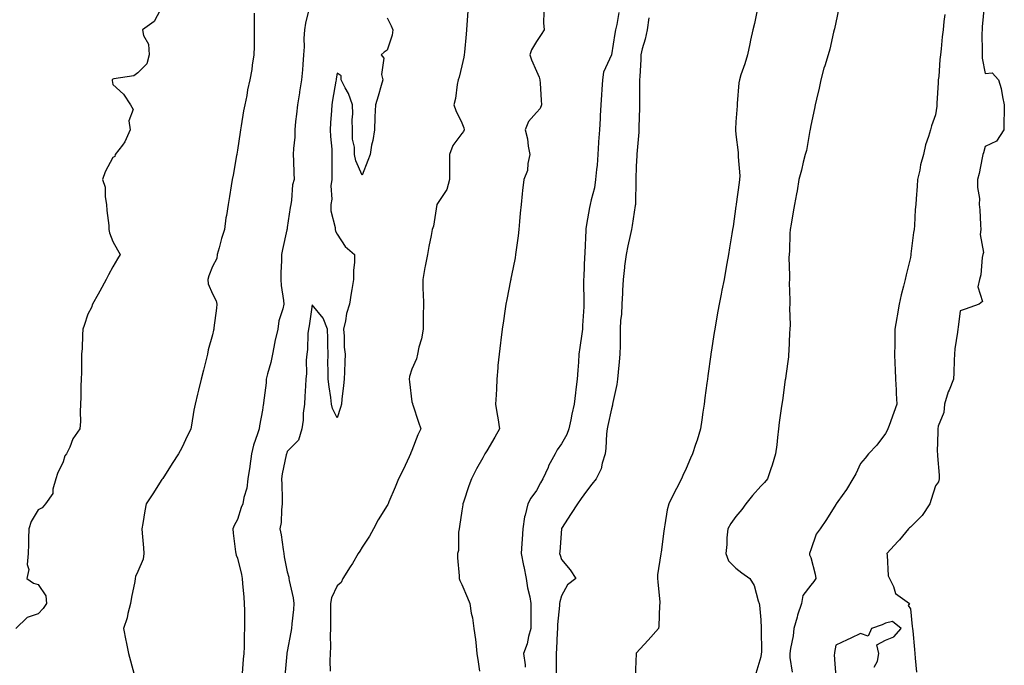
# Model space of a CAD drawing. Units: inches. Extents: x 981683 to 984323, y 7363898 to 7366538.
# Drawn here: x 983401 to 983796, y 7365497 to 7365756 of the extents above; entities that cross this region are included whole.
import ezdxf

# ---------------------------------------------------------------- set-up
doc = ezdxf.new("R2010")
doc.units = ezdxf.units.IN
doc.header["$MEASUREMENT"] = 0
doc.layers.add('Contour_98167363', color=7, linetype='Continuous', true_color=0x1e51d4)

msp = doc.modelspace()

# ---------------------------------------------------------------- linework, layer by layer
at = {"layer": 'Contour_98167363'}
for points in [[(983458.05, 7365761.86, 3299), (983454.65, 7365755.31, 3299), (983449.88, 7365751.92, 3299), (983450.28, 7365749.69, 3299), (983452.31, 7365746.18, 3299), (983452.57, 7365741.92, 3299), (983451.63, 7365738.34, 3299), (983448.05, 7365734.68, 3299), (983446.47, 7365733.5, 3299), (983438.49, 7365732.36, 3299), (983438.05, 7365732.2, 3299), (983437.89, 7365732.08, 3299), (983437.79, 7365731.92, 3299), (983437.81, 7365731.68, 3299), (983438.05, 7365730.08, 3299), (983442.28, 7365726.15, 3299), (983445.07, 7365721.92, 3299), (983446.18, 7365720.06, 3299), (983444.51, 7365715.46, 3299), (983445.03, 7365711.92, 3299), (983442.92, 7365707.04, 3299), (983441.86, 7365705.73, 3299), (983439.03, 7365701.92, 3299), (983438.8, 7365701.17, 3299), (983438.05, 7365700.73, 3299), (983435, 7365694.97, 3299), (983433.96, 7365691.92, 3299), (983435.01, 7365688.88, 3299), (983434.92, 7365685.05, 3299), (983435.54, 7365681.92, 3299), (983435.59, 7365679.46, 3299), (983436.45, 7365673.52, 3299), (983436.5, 7365671.92, 3299), (983436.67, 7365670.54, 3299), (983438.05, 7365667.12, 3299), (983439.86, 7365663.72, 3299), (983440.94, 7365661.92, 3299), (983439.89, 7365660.09, 3299), (983438.05, 7365656.89, 3299), (983436.29, 7365653.68, 3299), (983435.34, 7365651.92, 3299), (983432.78, 7365647.2, 3299), (983432.13, 7365646, 3299), (983429.93, 7365641.92, 3299), (983429.42, 7365640.56, 3299), (983428.05, 7365637.94, 3299), (983426.6, 7365633.37, 3299), (983426.07, 7365631.92, 3299), (983425.85, 7365629.72, 3299), (983425.77, 7365624.19, 3299), (983425.52, 7365621.92, 3299), (983425.41, 7365619.28, 3299), (983425.45, 7365614.52, 3299), (983425.34, 7365611.92, 3299), (983425.22, 7365609.08, 3299), (983425.26, 7365604.71, 3299), (983425.12, 7365601.92, 3299), (983424.96, 7365598.84, 3299), (983425.01, 7365594.96, 3299), (983424.83, 7365591.92, 3299), (983422.05, 7365587.92, 3299), (983420.76, 7365584.63, 3299), (983419.45, 7365581.92, 3299), (983418.81, 7365581.15, 3299), (983418.05, 7365578.78, 3299), (983415.89, 7365574.08, 3299), (983415.12, 7365571.92, 3299), (983413.92, 7365567.79, 3299), (983413.96, 7365566.01, 3299), (983410.97, 7365561.92, 3299), (983409.73, 7365560.24, 3299), (983408.05, 7365559.49, 3299), (983405.22, 7365554.75, 3299), (983404.34, 7365551.92, 3299), (983404.17, 7365548.04, 3299), (983404.23, 7365545.74, 3299), (983404.04, 7365541.92, 3299), (983403.69, 7365537.56, 3299), (983404.37, 7365535.6, 3299), (983403.53, 7365531.92, 3299), (983406.18, 7365530.06, 3299), (983408.05, 7365529.49, 3299), (983411.17, 7365525.04, 3299), (983411.39, 7365521.92, 3299), (983410.1, 7365519.86, 3299), (983408.05, 7365517.83, 3299), (983403.67, 7365516.3, 3299), (983399.09, 7365511.92, 3299)], [(983516.82, 7365760.69, 3301), (983515.33, 7365754.64, 3301), (983514.89, 7365751.92, 3301), (983514.64, 7365748.51, 3301), (983514.84, 7365745.13, 3301), (983514.52, 7365741.92, 3301), (983514.25, 7365738.12, 3301), (983514.07, 7365735.91, 3301), (983513.77, 7365731.92, 3301), (983512.92, 7365727.05, 3301), (983512.87, 7365726.75, 3301), (983512.07, 7365721.92, 3301), (983511.79, 7365718.18, 3301), (983511.39, 7365715.26, 3301), (983511.1, 7365711.92, 3301), (983511, 7365708.97, 3301), (983510.49, 7365704.36, 3301), (983510.39, 7365701.92, 3301), (983510.48, 7365699.48, 3301), (983510.68, 7365694.55, 3301), (983510.77, 7365691.92, 3301), (983510.15, 7365689.82, 3301), (983509.75, 7365683.62, 3301), (983509.4, 7365681.92, 3301), (983509.2, 7365680.77, 3301), (983508.05, 7365672.66, 3301), (983507.92, 7365672.05, 3301), (983507.89, 7365671.92, 3301), (983507.84, 7365671.72, 3301), (983506.13, 7365663.84, 3301), (983505.68, 7365661.92, 3301), (983505.66, 7365659.53, 3301), (983505.44, 7365654.53, 3301), (983505.43, 7365651.92, 3301), (983505.6, 7365649.47, 3301), (983506.48, 7365643.49, 3301), (983506.59, 7365641.92, 3301), (983506.22, 7365640.09, 3301), (983504.7, 7365635.27, 3301), (983504.18, 7365631.92, 3301), (983502.97, 7365626.99, 3301), (983502.97, 7365626.84, 3301), (983502.13, 7365621.92, 3301), (983501.38, 7365618.59, 3301), (983500.13, 7365614, 3301), (983499.62, 7365611.92, 3301), (983499.5, 7365610.47, 3301), (983498.52, 7365602.38, 3301), (983498.47, 7365601.92, 3301), (983498.4, 7365601.56, 3301), (983498.05, 7365599.4, 3301), (983496.85, 7365593.12, 3301), (983496.69, 7365591.92, 3301), (983496.14, 7365590.01, 3301), (983494.51, 7365585.45, 3301), (983493.67, 7365581.92, 3301), (983493, 7365576.97, 3301), (983492.96, 7365576.83, 3301), (983492.17, 7365571.92, 3301), (983491.75, 7365568.22, 3301), (983490.58, 7365564.45, 3301), (983490.17, 7365561.92, 3301), (983489.53, 7365560.44, 3301), (983488.05, 7365555.65, 3301), (983486.73, 7365553.24, 3301), (983486.12, 7365551.92, 3301), (983486.29, 7365550.16, 3301), (983487.26, 7365542.71, 3301), (983487.35, 7365541.92, 3301), (983487.47, 7365541.35, 3301), (983488.05, 7365540.08, 3301), (983489.64, 7365533.51, 3301), (983489.88, 7365531.92, 3301), (983490.04, 7365529.93, 3301), (983490.58, 7365524.45, 3301), (983490.78, 7365521.92, 3301), (983490.81, 7365519.15, 3301), (983490.87, 7365514.74, 3301), (983490.9, 7365511.92, 3301), (983490.71, 7365509.26, 3301), (983490.73, 7365504.6, 3301), (983490.56, 7365501.92, 3301), (983490.32, 7365499.65, 3301), (983489.95, 7365493.83, 3301)], [(983696.71, 7365760.58, 3307), (983695.43, 7365754.53, 3307), (983694.8, 7365751.92, 3307), (983693.91, 7365747.78, 3307), (983693.61, 7365746.37, 3307), (983692.64, 7365741.92, 3307), (983691.61, 7365738.35, 3307), (983690.05, 7365733.92, 3307), (983689.41, 7365731.92, 3307), (983689.24, 7365730.73, 3307), (983688.58, 7365722.45, 3307), (983688.51, 7365721.92, 3307), (983688.5, 7365721.47, 3307), (983688.05, 7365715.12, 3307), (983687.84, 7365712.12, 3307), (983687.84, 7365711.92, 3307), (983687.84, 7365711.72, 3307), (983688.05, 7365709.99, 3307), (983688.9, 7365702.77, 3307), (983688.97, 7365701.92, 3307), (983688.88, 7365701.09, 3307), (983689.6, 7365693.47, 3307), (983689.49, 7365691.92, 3307), (983689.28, 7365690.69, 3307), (983688.13, 7365682, 3307), (983688.12, 7365681.92, 3307), (983688.11, 7365681.86, 3307), (983688.05, 7365681.27, 3307), (983686.87, 7365673.11, 3307), (983686.65, 7365671.92, 3307), (983686.35, 7365670.23, 3307), (983685.47, 7365664.49, 3307), (983684.99, 7365661.92, 3307), (983684.39, 7365658.26, 3307), (983683.96, 7365656.01, 3307), (983683.33, 7365651.92, 3307), (983682.44, 7365647.53, 3307), (983682.1, 7365645.97, 3307), (983681.25, 7365641.92, 3307), (983680.82, 7365639.15, 3307), (983679.83, 7365633.7, 3307), (983679.54, 7365631.92, 3307), (983679.36, 7365630.62, 3307), (983678.05, 7365622.7, 3307), (983677.94, 7365622.03, 3307), (983677.92, 7365621.92, 3307), (983677.9, 7365621.78, 3307), (983676.8, 7365613.17, 3307), (983676.6, 7365611.92, 3307), (983676.37, 7365610.24, 3307), (983675.59, 7365604.38, 3307), (983675.24, 7365601.92, 3307), (983674.78, 7365598.65, 3307), (983674.35, 7365595.62, 3307), (983673.84, 7365591.92, 3307), (983672.5, 7365587.47, 3307), (983671.84, 7365585.71, 3307), (983670.55, 7365581.92, 3307), (983669.8, 7365580.17, 3307), (983668.05, 7365576.13, 3307), (983666.76, 7365573.21, 3307), (983666.23, 7365571.92, 3307), (983664.13, 7365568, 3307), (983663.35, 7365566.62, 3307), (983661.15, 7365561.92, 3307), (983660.44, 7365559.53, 3307), (983659.56, 7365553.43, 3307), (983659.21, 7365551.92, 3307), (983659.09, 7365550.88, 3307), (983658.05, 7365542.46, 3307), (983657.94, 7365542.02, 3307), (983657.94, 7365541.92, 3307), (983657.94, 7365541.82, 3307), (983656.58, 7365533.4, 3307), (983656.6, 7365531.92, 3307), (983656.73, 7365530.6, 3307), (983657.45, 7365522.52, 3307), (983657.51, 7365521.92, 3307), (983657.4, 7365521.27, 3307), (983657.14, 7365512.83, 3307), (983656.91, 7365511.92, 3307), (983652.81, 7365507.17, 3307), (983648.05, 7365501.95, 3307), (983648.04, 7365501.93, 3307), (983648.04, 7365501.91, 3307), (983647.66, 7365492.31, 3307)], [(983729.36, 7365760.61, 3308), (983728.05, 7365754.91, 3308), (983727.56, 7365752.41, 3308), (983727.42, 7365751.92, 3308), (983727.2, 7365751.07, 3308), (983725.7, 7365744.28, 3308), (983725.02, 7365741.92, 3308), (983723.7, 7365737.57, 3308), (983723.36, 7365736.61, 3308), (983722.12, 7365731.92, 3308), (983721.41, 7365728.56, 3308), (983720.36, 7365724.23, 3308), (983719.85, 7365721.92, 3308), (983719.52, 7365720.44, 3308), (983718.05, 7365713.67, 3308), (983717.83, 7365712.15, 3308), (983717.8, 7365711.92, 3308), (983717.7, 7365711.57, 3308), (983716.36, 7365703.61, 3308), (983715.77, 7365701.92, 3308), (983714.99, 7365698.86, 3308), (983714.33, 7365695.64, 3308), (983713.26, 7365691.92, 3308), (983712.56, 7365687.41, 3308), (983712.31, 7365686.18, 3308), (983711.58, 7365681.92, 3308), (983710.98, 7365679, 3308), (983710.19, 7365674.05, 3308), (983709.78, 7365671.92, 3308), (983709.63, 7365670.34, 3308), (983709.48, 7365663.34, 3308), (983709.36, 7365661.92, 3308), (983709.31, 7365660.67, 3308), (983709.54, 7365653.42, 3308), (983709.5, 7365651.92, 3308), (983709.45, 7365650.52, 3308), (983709.66, 7365643.53, 3308), (983709.6, 7365641.92, 3308), (983709.56, 7365640.41, 3308), (983709.74, 7365633.61, 3308), (983709.69, 7365631.92, 3308), (983709.59, 7365630.38, 3308), (983709.23, 7365623.1, 3308), (983709.15, 7365621.92, 3308), (983709.08, 7365620.9, 3308), (983708.05, 7365613.28, 3308), (983707.88, 7365612.08, 3308), (983707.86, 7365611.92, 3308), (983707.84, 7365611.71, 3308), (983706.65, 7365603.32, 3308), (983706.46, 7365601.92, 3308), (983706.19, 7365600.06, 3308), (983705.41, 7365594.55, 3308), (983705.05, 7365591.92, 3308), (983704.65, 7365588.52, 3308), (983704.38, 7365585.59, 3308), (983703.94, 7365581.92, 3308), (983702.55, 7365577.42, 3308), (983702.03, 7365575.9, 3308), (983700.75, 7365571.92, 3308), (983699.53, 7365570.43, 3308), (983698.05, 7365569.04, 3308), (983694.72, 7365565.25, 3308), (983692.04, 7365561.92, 3308), (983690.35, 7365559.62, 3308), (983688.05, 7365556.81, 3308), (983686, 7365553.97, 3308), (983684.75, 7365551.92, 3308), (983684.41, 7365548.28, 3308), (983684.39, 7365545.58, 3308), (983683.97, 7365541.92, 3308), (983685.1, 7365538.97, 3308), (983688.05, 7365536.08, 3308), (983690.38, 7365534.25, 3308), (983693.66, 7365531.92, 3308), (983695.33, 7365529.19, 3308), (983696.96, 7365523.01, 3308), (983697.39, 7365521.92, 3308), (983697.43, 7365521.3, 3308), (983698.05, 7365515.42, 3308), (983698.19, 7365512.06, 3308), (983698.18, 7365511.92, 3308), (983698.16, 7365511.81, 3308), (983698.23, 7365502.1, 3308), (983698.21, 7365501.92, 3308), (983698.22, 7365501.76, 3308), (983698.05, 7365500.5, 3308), (983696.08, 7365493.9, 3308)], [(983787.6, 7365761.48, 3310), (983786.85, 7365753.13, 3310), (983786.79, 7365751.92, 3310), (983786.73, 7365750.6, 3310), (983786.84, 7365743.13, 3310), (983786.78, 7365741.92, 3310), (983786.77, 7365740.64, 3310), (983788.05, 7365734.5, 3310), (983790.82, 7365734.69, 3310), (983793.4, 7365731.92, 3310), (983794.51, 7365728.39, 3310), (983794.92, 7365725.05, 3310), (983795.67, 7365721.92, 3310), (983795.71, 7365719.58, 3310), (983795.45, 7365714.52, 3310), (983795.51, 7365711.92, 3310), (983792.61, 7365707.36, 3310), (983788.05, 7365705.21, 3310), (983787.34, 7365702.63, 3310), (983787.07, 7365701.92, 3310), (983786.79, 7365700.66, 3310), (983785.56, 7365694.41, 3310), (983784.95, 7365691.92, 3310), (983784.93, 7365688.81, 3310), (983785.69, 7365684.29, 3310), (983785.67, 7365681.92, 3310), (983785.89, 7365679.76, 3310), (983786.13, 7365673.84, 3310), (983786.31, 7365671.92, 3310), (983786.03, 7365669.9, 3310), (983787.3, 7365662.67, 3310), (983787.07, 7365661.92, 3310), (983786.82, 7365660.69, 3310), (983786.24, 7365653.73, 3310), (983785.74, 7365651.92, 3310), (983785.09, 7365648.97, 3310), (983786.91, 7365643.06, 3310), (983785.63, 7365641.92, 3310), (983779.97, 7365640, 3310), (983778.05, 7365639.27, 3310), (983777.2, 7365632.76, 3310), (983777.05, 7365631.92, 3310), (983776.94, 7365630.8, 3310), (983775.9, 7365624.07, 3310), (983775.7, 7365621.92, 3310), (983775.58, 7365619.45, 3310), (983775.49, 7365614.48, 3310), (983775.35, 7365611.92, 3310), (983773.54, 7365607.41, 3310), (983773.23, 7365606.75, 3310), (983771.73, 7365601.92, 3310), (983771.43, 7365598.55, 3310), (983769.22, 7365593.09, 3310), (983769.03, 7365591.92, 3310), (983769.07, 7365590.9, 3310), (983768.83, 7365582.7, 3310), (983768.86, 7365581.92, 3310), (983768.86, 7365581.11, 3310), (983769.56, 7365573.43, 3310), (983769.55, 7365571.92, 3310), (983769.32, 7365570.65, 3310), (983768.05, 7365569.1, 3310), (983766.3, 7365563.67, 3310), (983765.76, 7365561.92, 3310), (983762.71, 7365557.26, 3310), (983758.05, 7365552.52, 3310), (983757.71, 7365552.26, 3310), (983757.24, 7365551.92, 3310), (983753.59, 7365547.46, 3310), (983753.11, 7365546.86, 3310), (983748.54, 7365541.92, 3310), (983748.69, 7365541.28, 3310), (983749.11, 7365532.99, 3310), (983749.58, 7365531.92, 3310), (983751.21, 7365528.75, 3310), (983752.05, 7365525.92, 3310), (983757.63, 7365521.92, 3310), (983757.18, 7365521.06, 3310), (983758.05, 7365519.78, 3310), (983758.79, 7365512.67, 3310), (983758.87, 7365511.92, 3310), (983758.96, 7365511.01, 3310), (983759.66, 7365503.53, 3310), (983759.81, 7365501.92, 3310), (983759.99, 7365499.98, 3310), (983760.5, 7365494.37, 3310)], [(983494.79, 7365758.65, 3300), (983494.78, 7365755.19, 3300), (983494.7, 7365751.92, 3300), (983494.69, 7365748.56, 3300), (983494.68, 7365745.28, 3300), (983494.67, 7365741.92, 3300), (983493.98, 7365737.85, 3300), (983493.84, 7365736.13, 3300), (983492.94, 7365731.92, 3300), (983492.12, 7365727.85, 3300), (983491.75, 7365725.62, 3300), (983491.04, 7365721.92, 3300), (983490.51, 7365719.46, 3300), (983489.57, 7365713.45, 3300), (983489.28, 7365711.92, 3300), (983489.08, 7365710.89, 3300), (983488.05, 7365703.66, 3300), (983487.8, 7365702.18, 3300), (983487.75, 7365701.92, 3300), (983487.68, 7365701.55, 3300), (983486.29, 7365693.68, 3300), (983485.97, 7365691.92, 3300), (983485.56, 7365689.43, 3300), (983484.87, 7365685.1, 3300), (983484.34, 7365681.92, 3300), (983483.64, 7365677.5, 3300), (983483.38, 7365676.59, 3300), (983482.82, 7365671.92, 3300), (983481.69, 7365668.28, 3300), (983480.74, 7365664.6, 3300), (983479.96, 7365661.92, 3300), (983479.72, 7365660.25, 3300), (983478.05, 7365657.02, 3300), (983476.62, 7365653.34, 3300), (983476.21, 7365651.92, 3300), (983476.31, 7365650.18, 3300), (983478.05, 7365646.16, 3300), (983479.49, 7365643.35, 3300), (983479.76, 7365641.92, 3300), (983479.61, 7365640.36, 3300), (983478.59, 7365632.45, 3300), (983478.53, 7365631.92, 3300), (983478.47, 7365631.5, 3300), (983478.05, 7365629.72, 3300), (983476.29, 7365623.68, 3300), (983476.07, 7365621.92, 3300), (983475.38, 7365619.26, 3300), (983474.45, 7365615.53, 3300), (983473.52, 7365611.92, 3300), (983472.44, 7365607.53, 3300), (983472.02, 7365605.89, 3300), (983471.03, 7365601.92, 3300), (983470.56, 7365599.41, 3300), (983469.61, 7365593.48, 3300), (983469.33, 7365591.92, 3300), (983468.93, 7365591.04, 3300), (983468.05, 7365589.24, 3300), (983465.66, 7365584.32, 3300), (983464.4, 7365581.92, 3300), (983461.91, 7365578.07, 3300), (983458.05, 7365572.1, 3300), (983457.98, 7365571.99, 3300), (983457.93, 7365571.92, 3300), (983457.72, 7365571.59, 3300), (983454.05, 7365565.92, 3300), (983451.46, 7365561.92, 3300), (983450.86, 7365559.11, 3300), (983450.08, 7365553.95, 3300), (983449.69, 7365551.92, 3300), (983449.84, 7365550.13, 3300), (983450.33, 7365544.2, 3300), (983450.51, 7365541.92, 3300), (983450.23, 7365539.74, 3300), (983448.05, 7365534.78, 3300), (983447.2, 7365532.76, 3300), (983447.03, 7365531.92, 3300), (983446.85, 7365530.72, 3300), (983445.48, 7365524.49, 3300), (983445.15, 7365521.92, 3300), (983444.08, 7365517.95, 3300), (983443.75, 7365516.21, 3300), (983442.27, 7365511.92, 3300), (983443.28, 7365507.15, 3300), (983443.4, 7365506.57, 3300), (983444.39, 7365501.92, 3300), (983445.12, 7365498.99, 3300), (983446.58, 7365493.4, 3300)], [(983548.05, 7365756.72, 3302), (983549.67, 7365753.54, 3302), (983550.33, 7365751.92, 3302), (983550.11, 7365749.86, 3302), (983548.05, 7365743.88, 3302), (983546.9, 7365743.07, 3302), (983545.68, 7365741.92, 3302), (983546.72, 7365740.59, 3302), (983545.87, 7365734.1, 3302), (983546.43, 7365731.92, 3302), (983545.74, 7365729.61, 3302), (983544.52, 7365725.44, 3302), (983543.43, 7365721.92, 3302), (983543.2, 7365717.06, 3302), (983543.14, 7365716.83, 3302), (983542.97, 7365711.92, 3302), (983542.42, 7365707.55, 3302), (983541.88, 7365705.75, 3302), (983541.22, 7365701.92, 3302), (983540.35, 7365699.62, 3302), (983538.05, 7365693.72, 3302), (983535.57, 7365699.44, 3302), (983535.01, 7365701.92, 3302), (983535.01, 7365704.96, 3302), (983534.2, 7365708.08, 3302), (983534.2, 7365711.92, 3302), (983534.07, 7365715.9, 3302), (983534.37, 7365718.24, 3302), (983534.18, 7365721.92, 3302), (983532.54, 7365726.41, 3302), (983531.21, 7365728.76, 3302), (983529.66, 7365731.92, 3302), (983529.66, 7365733.53, 3302), (983528.05, 7365734.63, 3302), (983527.65, 7365732.32, 3302), (983527.6, 7365731.92, 3302), (983527.52, 7365731.39, 3302), (983526.16, 7365723.82, 3302), (983525.86, 7365721.92, 3302), (983525.75, 7365719.62, 3302), (983525.32, 7365714.65, 3302), (983525.19, 7365711.92, 3302), (983525.34, 7365709.21, 3302), (983525.84, 7365704.13, 3302), (983525.97, 7365701.92, 3302), (983525.97, 7365699.84, 3302), (983525.84, 7365694.12, 3302), (983525.84, 7365691.92, 3302), (983525.57, 7365689.44, 3302), (983525.85, 7365684.12, 3302), (983525.5, 7365681.92, 3302), (983525.51, 7365679.38, 3302), (983527.27, 7365672.71, 3302), (983527.27, 7365671.92, 3302), (983527.35, 7365671.22, 3302), (983528.05, 7365670, 3302), (983531.24, 7365665.11, 3302), (983534.96, 7365661.92, 3302), (983534.99, 7365658.86, 3302), (983534.56, 7365655.4, 3302), (983534.59, 7365651.92, 3302), (983533.92, 7365647.79, 3302), (983533.61, 7365646.36, 3302), (983532.98, 7365641.92, 3302), (983531.73, 7365638.24, 3302), (983531.36, 7365635.23, 3302), (983530.54, 7365631.92, 3302), (983530.87, 7365629.1, 3302), (983530.9, 7365624.77, 3302), (983531.32, 7365621.92, 3302), (983531.16, 7365618.82, 3302), (983530.98, 7365614.85, 3302), (983530.83, 7365611.92, 3302), (983530.56, 7365609.41, 3302), (983529.97, 7365603.84, 3302), (983529.77, 7365601.92, 3302), (983529.39, 7365600.59, 3302), (983528.05, 7365596.44, 3302), (983526.19, 7365600.06, 3302), (983525.83, 7365601.92, 3302), (983525.45, 7365604.52, 3302), (983524.88, 7365608.75, 3302), (983524.41, 7365611.92, 3302), (983524.48, 7365615.49, 3302), (983524.34, 7365618.2, 3302), (983524.41, 7365621.92, 3302), (983524.29, 7365625.68, 3302), (983524.32, 7365628.19, 3302), (983524.18, 7365631.92, 3302), (983522.43, 7365636.3, 3302), (983518.05, 7365641.65, 3302), (983516.76, 7365633.21, 3302), (983516.57, 7365631.92, 3302), (983516.32, 7365630.19, 3302), (983516.17, 7365623.8, 3302), (983515.82, 7365621.92, 3302), (983515.61, 7365619.48, 3302), (983515.79, 7365614.17, 3302), (983515.54, 7365611.92, 3302), (983515.36, 7365609.23, 3302), (983515.09, 7365604.88, 3302), (983514.9, 7365601.92, 3302), (983514.45, 7365598.31, 3302), (983514.47, 7365595.5, 3302), (983513.86, 7365591.92, 3302), (983512.51, 7365587.46, 3302), (983508.05, 7365582.9, 3302), (983507.79, 7365582.18, 3302), (983507.69, 7365581.92, 3302), (983507.63, 7365581.5, 3302), (983505.99, 7365573.98, 3302), (983505.75, 7365571.92, 3302), (983505.8, 7365569.67, 3302), (983505.95, 7365564.02, 3302), (983506.01, 7365561.92, 3302), (983505.67, 7365559.54, 3302), (983505.55, 7365554.42, 3302), (983505.07, 7365551.92, 3302), (983505.56, 7365549.43, 3302), (983506.33, 7365543.64, 3302), (983506.63, 7365541.92, 3302), (983506.78, 7365540.65, 3302), (983508.05, 7365534.6, 3302), (983508.68, 7365532.55, 3302), (983508.67, 7365531.92, 3302), (983508.78, 7365531.19, 3302), (983510.34, 7365524.21, 3302), (983510.64, 7365521.92, 3302), (983510.5, 7365519.47, 3302), (983509.84, 7365513.71, 3302), (983509.72, 7365511.92, 3302), (983509.49, 7365510.49, 3302), (983508.05, 7365502.74, 3302), (983507.91, 7365502.05, 3302), (983507.89, 7365501.92, 3302), (983507.87, 7365501.75, 3302), (983507.02, 7365492.94, 3302)], [(983580.46, 7365759.51, 3303), (983580.06, 7365753.93, 3303), (983579.91, 7365751.92, 3303), (983579.76, 7365750.21, 3303), (983579.15, 7365743.02, 3303), (983579.06, 7365741.92, 3303), (983578.91, 7365741.06, 3303), (983578.05, 7365737.51, 3303), (983576.94, 7365733.03, 3303), (983576.6, 7365731.92, 3303), (983576.2, 7365730.08, 3303), (983575.57, 7365724.4, 3303), (983574.87, 7365721.92, 3303), (983575.7, 7365719.57, 3303), (983578.05, 7365714.72, 3303), (983578.85, 7365712.73, 3303), (983579.05, 7365711.92, 3303), (983578.78, 7365711.19, 3303), (983578.05, 7365710.46, 3303), (983574.43, 7365705.55, 3303), (983573.13, 7365701.92, 3303), (983573.17, 7365697.04, 3303), (983573.14, 7365696.83, 3303), (983573.16, 7365691.92, 3303), (983571.99, 7365687.99, 3303), (983568.05, 7365681.94, 3303), (983568.04, 7365681.93, 3303), (983568.04, 7365681.92, 3303), (983568.03, 7365681.9, 3303), (983566.67, 7365673.29, 3303), (983566.14, 7365671.92, 3303), (983565.7, 7365669.56, 3303), (983564.86, 7365665.11, 3303), (983564.25, 7365661.92, 3303), (983563.36, 7365657.23, 3303), (983563.26, 7365656.71, 3303), (983562.36, 7365651.92, 3303), (983562.41, 7365647.56, 3303), (983562.59, 7365646.46, 3303), (983562.63, 7365641.92, 3303), (983562.54, 7365637.43, 3303), (983562.58, 7365636.45, 3303), (983562.5, 7365631.92, 3303), (983561.92, 7365628.05, 3303), (983560.87, 7365624.74, 3303), (983560.3, 7365621.92, 3303), (983559.92, 7365620.05, 3303), (983558.05, 7365615.85, 3303), (983557.06, 7365612.9, 3303), (983556.99, 7365611.92, 3303), (983557.01, 7365610.88, 3303), (983558.05, 7365602.85, 3303), (983558.23, 7365602.09, 3303), (983558.26, 7365601.92, 3303), (983558.35, 7365601.62, 3303), (983560.72, 7365594.59, 3303), (983561.58, 7365591.92, 3303), (983560.46, 7365589.51, 3303), (983558.05, 7365583.34, 3303), (983557.62, 7365582.35, 3303), (983557.43, 7365581.92, 3303), (983556.87, 7365580.74, 3303), (983554.49, 7365575.49, 3303), (983552.62, 7365571.92, 3303), (983551.33, 7365568.64, 3303), (983548.79, 7365562.66, 3303), (983548.49, 7365561.92, 3303), (983548.32, 7365561.65, 3303), (983548.05, 7365561.28, 3303), (983544.44, 7365555.53, 3303), (983542.64, 7365551.92, 3303), (983541.01, 7365548.96, 3303), (983538.05, 7365544.5, 3303), (983537.08, 7365542.88, 3303), (983536.52, 7365541.92, 3303), (983534.13, 7365538.01, 3303), (983533.32, 7365536.65, 3303), (983530.37, 7365531.92, 3303), (983529.6, 7365530.36, 3303), (983528.05, 7365528.96, 3303), (983525.73, 7365524.24, 3303), (983525.35, 7365521.92, 3303), (983525.34, 7365519.21, 3303), (983525.35, 7365514.62, 3303), (983525.34, 7365511.92, 3303), (983525.19, 7365509.06, 3303), (983525.39, 7365504.57, 3303), (983525.23, 7365501.92, 3303), (983525.09, 7365498.96, 3303), (983525.23, 7365494.74, 3303)], [(983610.9, 7365759.07, 3304), (983610.88, 7365754.75, 3304), (983611.07, 7365751.92, 3304), (983609.9, 7365750.08, 3304), (983608.05, 7365747.36, 3304), (983606.01, 7365743.96, 3304), (983605.41, 7365741.92, 3304), (983606.03, 7365739.9, 3304), (983608.05, 7365735.43, 3304), (983609.15, 7365733.02, 3304), (983609.38, 7365731.92, 3304), (983609.44, 7365730.54, 3304), (983609.92, 7365723.8, 3304), (983609.98, 7365721.92, 3304), (983609.5, 7365720.48, 3304), (983608.05, 7365718.88, 3304), (983604.79, 7365715.19, 3304), (983603.47, 7365711.92, 3304), (983604.37, 7365708.24, 3304), (983604.68, 7365705.29, 3304), (983605.34, 7365701.92, 3304), (983604.5, 7365698.36, 3304), (983604.36, 7365695.61, 3304), (983602.9, 7365691.92, 3304), (983602.42, 7365687.55, 3304), (983602.29, 7365686.16, 3304), (983601.83, 7365681.92, 3304), (983601.53, 7365678.45, 3304), (983601.22, 7365675.09, 3304), (983600.94, 7365671.92, 3304), (983600.66, 7365669.32, 3304), (983599.88, 7365663.74, 3304), (983599.65, 7365661.92, 3304), (983599.44, 7365660.53, 3304), (983598.05, 7365653.51, 3304), (983597.78, 7365652.19, 3304), (983597.73, 7365651.92, 3304), (983597.64, 7365651.51, 3304), (983596.08, 7365643.89, 3304), (983595.68, 7365641.92, 3304), (983595.28, 7365639.15, 3304), (983594.73, 7365635.25, 3304), (983594.25, 7365631.92, 3304), (983593.7, 7365627.57, 3304), (983593.55, 7365626.42, 3304), (983592.98, 7365621.92, 3304), (983592.57, 7365617.4, 3304), (983592.51, 7365616.38, 3304), (983592.13, 7365611.92, 3304), (983591.92, 7365608.06, 3304), (983591.78, 7365605.65, 3304), (983591.57, 7365601.92, 3304), (983592.24, 7365597.73, 3304), (983592.53, 7365596.4, 3304), (983593.17, 7365591.92, 3304), (983591.28, 7365588.69, 3304), (983588.05, 7365583.17, 3304), (983587.59, 7365582.38, 3304), (983587.32, 7365581.92, 3304), (983586.46, 7365580.33, 3304), (983584.01, 7365575.96, 3304), (983582, 7365571.92, 3304), (983580.89, 7365569.08, 3304), (983578.72, 7365562.6, 3304), (983578.48, 7365561.92, 3304), (983578.44, 7365561.53, 3304), (983578.05, 7365559.05, 3304), (983577.11, 7365552.86, 3304), (983576.96, 7365551.92, 3304), (983576.71, 7365550.58, 3304), (983576.72, 7365543.24, 3304), (983576.35, 7365541.92, 3304), (983576.39, 7365540.26, 3304), (983576.97, 7365533.01, 3304), (983577, 7365531.92, 3304), (983577.3, 7365531.17, 3304), (983578.05, 7365529.61, 3304), (983580.37, 7365524.24, 3304), (983581.21, 7365521.92, 3304), (983581.86, 7365518.11, 3304), (983582.36, 7365516.23, 3304), (983582.94, 7365511.92, 3304), (983583.61, 7365507.48, 3304), (983583.63, 7365506.35, 3304), (983584.14, 7365501.92, 3304), (983584.62, 7365498.49, 3304), (983585.2, 7365494.77, 3304)], [(983641.01, 7365758.96, 3305), (983640.29, 7365754.16, 3305), (983639.75, 7365751.92, 3305), (983639.42, 7365750.55, 3305), (983638.05, 7365741.92, 3305), (983634.91, 7365735.06, 3305), (983634.44, 7365731.92, 3305), (983634.23, 7365728.1, 3305), (983634.08, 7365725.89, 3305), (983633.86, 7365721.92, 3305), (983633.59, 7365717.45, 3305), (983633.5, 7365716.47, 3305), (983633.24, 7365711.92, 3305), (983632.93, 7365707.03, 3305), (983632.92, 7365706.8, 3305), (983632.64, 7365701.92, 3305), (983632.3, 7365697.67, 3305), (983632.04, 7365695.92, 3305), (983631.68, 7365691.92, 3305), (983631.31, 7365688.66, 3305), (983629.9, 7365683.77, 3305), (983629.61, 7365681.92, 3305), (983629.25, 7365680.72, 3305), (983628.05, 7365673.92, 3305), (983627.8, 7365672.17, 3305), (983627.78, 7365671.92, 3305), (983627.76, 7365671.63, 3305), (983627.39, 7365662.59, 3305), (983627.36, 7365661.92, 3305), (983627.32, 7365661.19, 3305), (983626.98, 7365652.99, 3305), (983626.93, 7365651.92, 3305), (983626.91, 7365650.78, 3305), (983627.04, 7365642.92, 3305), (983627.02, 7365641.92, 3305), (983626.96, 7365640.83, 3305), (983626.54, 7365633.44, 3305), (983626.43, 7365631.92, 3305), (983626.2, 7365630.08, 3305), (983625.34, 7365624.63, 3305), (983625.04, 7365621.92, 3305), (983624.81, 7365618.68, 3305), (983624.54, 7365615.43, 3305), (983624.29, 7365611.92, 3305), (983623.81, 7365607.68, 3305), (983623.63, 7365606.35, 3305), (983623.17, 7365601.92, 3305), (983622.16, 7365597.81, 3305), (983621.75, 7365595.63, 3305), (983620.93, 7365591.92, 3305), (983620.24, 7365589.73, 3305), (983618.05, 7365585.92, 3305), (983616.37, 7365583.6, 3305), (983615.5, 7365581.92, 3305), (983612.88, 7365577.09, 3305), (983612.65, 7365576.52, 3305), (983610.54, 7365571.92, 3305), (983609.67, 7365570.3, 3305), (983608.05, 7365567.27, 3305), (983605.76, 7365564.2, 3305), (983604.56, 7365561.92, 3305), (983603.48, 7365557.34, 3305), (983603.24, 7365556.73, 3305), (983602.48, 7365551.92, 3305), (983602.25, 7365547.72, 3305), (983602.13, 7365546, 3305), (983601.9, 7365541.92, 3305), (983602.82, 7365537.16, 3305), (983602.87, 7365536.75, 3305), (983603.88, 7365531.92, 3305), (983604.36, 7365528.23, 3305), (983605.34, 7365524.63, 3305), (983605.79, 7365521.92, 3305), (983605.79, 7365519.66, 3305), (983605.76, 7365514.2, 3305), (983605.76, 7365511.92, 3305), (983604.84, 7365508.71, 3305), (983604.23, 7365505.74, 3305), (983602.84, 7365501.92, 3305), (983603.52, 7365497.39, 3305), (983603.53, 7365496.44, 3305)], [(983653.15, 7365756.82, 3306), (983652.36, 7365751.92, 3306), (983651.68, 7365748.28, 3306), (983650.43, 7365744.31, 3306), (983649.89, 7365741.92, 3306), (983649.83, 7365740.14, 3306), (983649.42, 7365733.29, 3306), (983649.37, 7365731.92, 3306), (983649.39, 7365730.58, 3306), (983649.31, 7365723.18, 3306), (983649.33, 7365721.92, 3306), (983649.33, 7365720.64, 3306), (983649.04, 7365712.9, 3306), (983649.04, 7365710.94, 3306), (983648.31, 7365702.18, 3306), (983648.31, 7365701.92, 3306), (983648.33, 7365701.64, 3306), (983648.05, 7365697.23, 3306), (983647.84, 7365692.12, 3306), (983647.84, 7365691.92, 3306), (983647.84, 7365691.71, 3306), (983647.7, 7365682.28, 3306), (983647.7, 7365681.92, 3306), (983647.62, 7365681.49, 3306), (983646.43, 7365673.54, 3306), (983646.13, 7365671.92, 3306), (983645.61, 7365669.48, 3306), (983644.6, 7365665.37, 3306), (983643.93, 7365661.92, 3306), (983643.38, 7365657.25, 3306), (983643.26, 7365656.71, 3306), (983642.81, 7365651.92, 3306), (983642.58, 7365647.39, 3306), (983642.48, 7365646.36, 3306), (983642.24, 7365641.92, 3306), (983642.12, 7365637.85, 3306), (983641.74, 7365635.61, 3306), (983641.59, 7365631.92, 3306), (983641.52, 7365628.45, 3306), (983641.53, 7365625.4, 3306), (983641.45, 7365621.92, 3306), (983641.17, 7365618.8, 3306), (983640.78, 7365614.65, 3306), (983640.53, 7365611.92, 3306), (983640.29, 7365609.69, 3306), (983638.63, 7365602.5, 3306), (983638.55, 7365601.92, 3306), (983638.5, 7365601.48, 3306), (983638.05, 7365600.01, 3306), (983636.64, 7365593.33, 3306), (983636.32, 7365591.92, 3306), (983636.14, 7365590.01, 3306), (983635.8, 7365584.17, 3306), (983635.57, 7365581.92, 3306), (983634.39, 7365578.26, 3306), (983634, 7365575.98, 3306), (983631.95, 7365571.92, 3306), (983630.23, 7365569.74, 3306), (983628.05, 7365566.99, 3306), (983625.95, 7365564.02, 3306), (983624.53, 7365561.92, 3306), (983621.93, 7365558.05, 3306), (983618.05, 7365551.98, 3306), (983618.02, 7365551.92, 3306), (983618.02, 7365551.89, 3306), (983617.35, 7365542.62, 3306), (983617.31, 7365541.92, 3306), (983617.47, 7365541.34, 3306), (983618.05, 7365539.61, 3306), (983621.56, 7365535.43, 3306), (983623.85, 7365531.92, 3306), (983620.52, 7365529.44, 3306), (983618.05, 7365525.04, 3306), (983617.34, 7365522.63, 3306), (983617.31, 7365521.92, 3306), (983617.27, 7365521.13, 3306), (983616.48, 7365513.49, 3306), (983616.4, 7365511.92, 3306), (983616.29, 7365510.16, 3306), (983616.04, 7365503.93, 3306), (983615.91, 7365501.92, 3306), (983615.91, 7365499.79, 3306), (983615.89, 7365494.08, 3306)], [(983771.82, 7365758.15, 3309), (983771.39, 7365755.26, 3309), (983771.12, 7365751.92, 3309), (983770.79, 7365749.18, 3309), (983770.42, 7365744.29, 3309), (983770.16, 7365741.92, 3309), (983769.87, 7365740.1, 3309), (983769.41, 7365733.28, 3309), (983769.22, 7365731.92, 3309), (983769.22, 7365730.75, 3309), (983768.67, 7365722.55, 3309), (983768.67, 7365721.92, 3309), (983768.61, 7365721.36, 3309), (983768.05, 7365717.83, 3309), (983766.48, 7365713.49, 3309), (983766.1, 7365711.92, 3309), (983765.33, 7365709.2, 3309), (983764.07, 7365705.9, 3309), (983763.22, 7365701.92, 3309), (983762.12, 7365697.85, 3309), (983761.77, 7365695.64, 3309), (983760.92, 7365691.92, 3309), (983760.72, 7365689.26, 3309), (983760.34, 7365684.22, 3309), (983760.16, 7365681.92, 3309), (983760, 7365679.97, 3309), (983759.62, 7365673.49, 3309), (983759.5, 7365671.92, 3309), (983759.31, 7365670.66, 3309), (983758.25, 7365662.11, 3309), (983758.22, 7365661.92, 3309), (983758.19, 7365661.78, 3309), (983758.05, 7365660.74, 3309), (983756.29, 7365653.68, 3309), (983755.91, 7365651.92, 3309), (983755.27, 7365649.13, 3309), (983754.32, 7365645.65, 3309), (983753.53, 7365641.92, 3309), (983752.7, 7365637.27, 3309), (983752.58, 7365636.46, 3309), (983751.83, 7365631.92, 3309), (983751.74, 7365628.23, 3309), (983751.75, 7365625.62, 3309), (983751.67, 7365621.92, 3309), (983751.82, 7365618.15, 3309), (983751.93, 7365615.8, 3309), (983752.07, 7365611.92, 3309), (983752.31, 7365607.66, 3309), (983752.3, 7365606.17, 3309), (983752.58, 7365601.92, 3309), (983751.43, 7365598.54, 3309), (983749.46, 7365593.32, 3309), (983748.95, 7365591.92, 3309), (983748.67, 7365591.3, 3309), (983748.05, 7365590.11, 3309), (983744.58, 7365585.39, 3309), (983741.28, 7365581.92, 3309), (983739.82, 7365580.15, 3309), (983738.05, 7365578.04, 3309), (983736.08, 7365573.89, 3309), (983734.92, 7365571.92, 3309), (983732.39, 7365567.59, 3309), (983728.92, 7365562.79, 3309), (983728.31, 7365561.92, 3309), (983728.19, 7365561.79, 3309), (983728.05, 7365561.6, 3309), (983724.34, 7365555.64, 3309), (983721.85, 7365551.92, 3309), (983720.27, 7365549.71, 3309), (983718.05, 7365543.42, 3309), (983717.63, 7365542.34, 3309), (983717.56, 7365541.92, 3309), (983717.61, 7365541.48, 3309), (983718.05, 7365540.36, 3309), (983719.8, 7365533.67, 3309), (983720.14, 7365531.92, 3309), (983719.22, 7365530.75, 3309), (983718.05, 7365529.25, 3309), (983714.86, 7365525.12, 3309), (983714.35, 7365521.92, 3309), (983712.76, 7365517.22, 3309), (983712.6, 7365516.47, 3309), (983711.32, 7365511.92, 3309), (983710.98, 7365508.99, 3309), (983709.95, 7365503.82, 3309), (983709.69, 7365501.92, 3309), (983709.71, 7365500.26, 3309), (983710.53, 7365494.41, 3309)], [(983743.54, 7365496.44, 3310), (983744.89, 7365498.76, 3310), (983745.34, 7365501.92, 3310), (983744.6, 7365505.36, 3310), (983748.05, 7365507.17, 3310), (983751.38, 7365508.59, 3310), (983754.34, 7365511.92, 3310), (983750.88, 7365514.75, 3310), (983748.05, 7365514.07, 3310), (983746.64, 7365513.33, 3310), (983742.4, 7365511.92, 3310), (983741.08, 7365508.89, 3310), (983738.05, 7365509.86, 3310), (983734.14, 7365508.01, 3310), (983732.66, 7365507.31, 3310), (983728.05, 7365505.17, 3310), (983727.64, 7365502.33, 3310), (983727.58, 7365501.92, 3310), (983727.51, 7365501.38, 3310), (983728.05, 7365492.34, 3310)]]:
    msp.add_polyline3d(points, dxfattribs=at)

doc.saveas('drawing.dxf')
